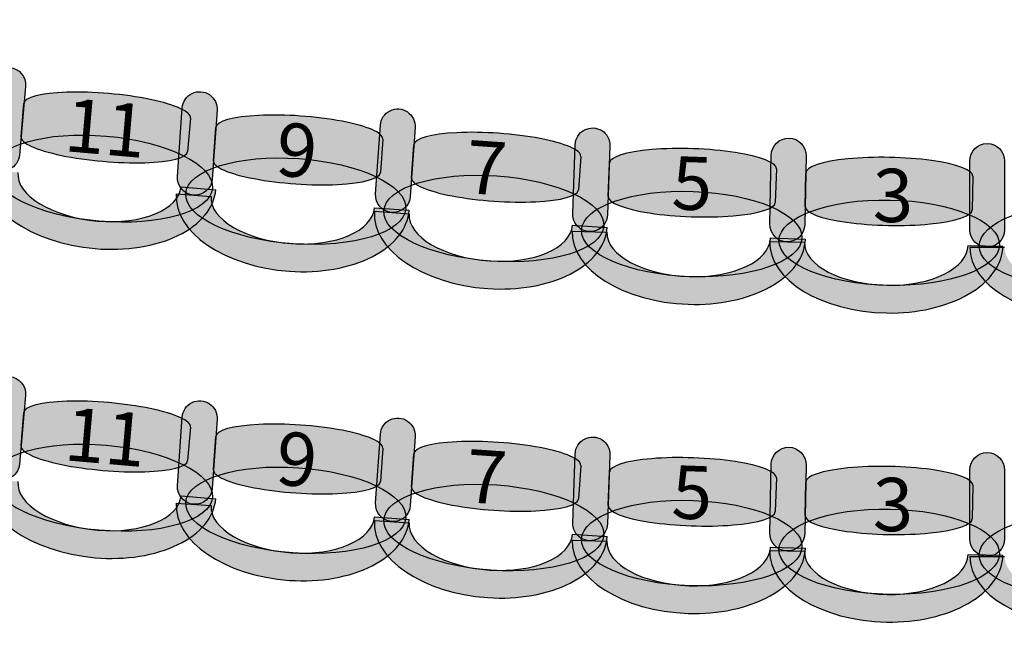
# Model space of a CAD drawing. Extents: x -153 to 3102, y -199 to 4741.
# Drawn here: x 1135 to 1420, y 812 to 987 of the extents above; entities that cross this region are included whole.
import ezdxf

# ---------------------------------------------------------------- set-up
doc = ezdxf.new("R2010")
doc.units = 0
doc.header["$LTSCALE"] = 29.7
doc.header["$MEASUREMENT"] = 0
doc.layers.get('0').update_dxf_attribs({"linetype": 'CONTINUOUS'})
doc.layers.add('ASSISES_ET_MARCHES', color=7, linetype='CONTINUOUS')
doc.layers.add('STRUCTURE_DE_BâTIMENT', color=7, linetype='CONTINUOUS')
doc.styles.get("Standard").update_dxf_attribs({"font": 'txt.shx'})

msp = doc.modelspace()

# ---------------------------------------------------------------- hatches: boundary and pattern name
at = {"layer": 'ASSISES_ET_MARCHES'}
for points in [[(1125.265628447634, 949.18556530957), (1127.002287321642, 969.0356670715463, -0.999999999999999), (1137.038026502418, 968.1576536631258), (1135.30136762841, 948.3075519011494, -1.000000000000007)], [(1181.003920555346, 942.0706389373141), (1182.393882884025, 961.9480263091581, -0.999999999999999), (1192.443417019976, 961.2452944255136), (1191.053454691297, 941.3679070536697, -1.000000000000007)], [(1238.280046904112, 937.0706389373139), (1239.670009232791, 956.9480263091577, -0.999999999999999), (1249.719543368742, 956.2452944255133), (1248.329581040063, 936.3679070536695, -1.000000000000007)], [(1295.298850449314, 931.3715812058832), (1295.99425523546, 951.2853687961157, -0.999999999999999), (1306.062192455801, 950.9337886811869), (1305.366787669655, 931.0200010909546, -1.000000000000007)], [(1352.3112355824, 928.333850402652), (1352.693762397623, 948.2561042219647, -0.999999999999999), (1362.76597994196, 948.0627077651977), (1362.383453126737, 928.140453945885, -1.000000000000007)], [(1410.104258778148, 926.6707344414098), (1410.104258778148, 946.5966603673356, -0.999999999999999), (1420.178332852222, 946.5966603673356), (1420.178332852223, 926.6707344414098, -1.000000000000007)], [(1125.265628447634, 859.8251031339927), (1127.002287321642, 879.6752048959689, -0.999999999999999), (1137.038026502418, 878.7971914875483), (1135.30136762841, 858.947089725572, -1.000000000000007)], [(1181.003920555346, 852.7101767617368), (1182.393882884025, 872.5875641335807, -0.999999999999999), (1192.443417019976, 871.8848322499363), (1191.053454691297, 852.0074448780923, -1.000000000000007)], [(1238.280046904112, 847.7101767617364), (1239.670009232791, 867.5875641335804, -0.999999999999999), (1249.719543368742, 866.8848322499359), (1248.329581040063, 847.007444878092, -1.000000000000007)], [(1295.298850449314, 842.0111190303058), (1295.99425523546, 861.9249066205383, -0.999999999999999), (1306.062192455801, 861.5733265056095), (1305.366787669655, 841.6595389153771, -1.000000000000007)], [(1352.3112355824, 838.9733882270747), (1352.693762397623, 858.8956420463874, -0.999999999999999), (1362.76597994196, 858.7022455896204), (1362.383453126737, 838.7799917703077, -1.000000000000007)], [(1410.104258778148, 837.3102722658324), (1410.104258778148, 857.2361981917583, -0.999999999999999), (1420.178332852222, 857.2361981917583), (1420.178332852223, 837.3102722658324, -1.000000000000007)]]:
    msp.add_hatch(color=251, dxfattribs=at).paths.add_polyline_path(points)
h = msp.add_hatch(color=251, dxfattribs=at)
edge = h.paths.add_edge_path()
edge.add_line((1135.761655968492, 953.5686717026371), (1136.606313815697, 963.2231550741353))
edge.add_ellipse((1160.69208784956, 961.1159228939257), major_axis=(24.08577403386299, -2.107232180209734), ratio=0.2064037751884166, start_angle=0, end_angle=180.0000000000008, ccw=False)
edge.add_line((1184.777861883423, 959.0086907137159), (1183.933204036218, 949.3542073422176))
edge.add_ellipse((1159.847430002354, 951.4614395224274), major_axis=(24.08577403386298, -2.107232180209734), ratio=0.2064037751884166, start_angle=180, end_angle=360.0000000000008, ccw=False)
h = msp.add_hatch(color=251, dxfattribs=at)
edge = h.paths.add_edge_path()
edge.add_line((1191.421853726144, 946.6362587003185), (1192.097888960127, 956.3040129592865))
edge.add_ellipse((1216.216770886409, 954.61745643854), major_axis=(24.1188819262823, -1.686556520746538), ratio=0.2064037751884166, start_angle=0, end_angle=180.0000000000008, ccw=False)
edge.add_line((1240.335652812692, 952.9308999177935), (1239.659617578709, 943.2631456588254))
edge.add_ellipse((1215.540735652427, 944.9497021795719), major_axis=(24.11888192628229, -1.686556520746538), ratio=0.2064037751884165, start_angle=180, end_angle=360.0000000000008, ccw=False)
h = msp.add_hatch(color=251, dxfattribs=at)
edge = h.paths.add_edge_path()
edge.add_ellipse((1159.328856288166, 941.4885685464587), major_axis=(31.76311450715662, -2.778912437651571), ratio=0.3869641076769731, start_angle=0, end_angle=360.0000000000008)
h = msp.add_hatch(color=251, dxfattribs=at)
edge = h.paths.add_edge_path()
edge.add_line((1248.69798007491, 941.6362587003182), (1249.374015308893, 951.3040129592863))
edge.add_ellipse((1273.492897235175, 949.6174564385396), major_axis=(24.1188819262823, -1.686556520746538), ratio=0.2064037751884166, start_angle=0, end_angle=180.0000000000008, ccw=False)
edge.add_line((1297.611779161457, 947.9308999177931), (1296.935743927475, 938.263145658825))
edge.add_ellipse((1272.816862001192, 939.9497021795715), major_axis=(24.11888192628229, -1.686556520746538), ratio=0.2064037751884165, start_angle=180, end_angle=360.0000000000008, ccw=False)
h = msp.add_hatch(color=251, dxfattribs=at)
edge = h.paths.add_edge_path()
edge.add_line((1305.551099464844, 936.298000341028), (1305.889323118547, 945.9834585547346))
edge.add_ellipse((1330.052372447365, 945.1396662789056), major_axis=(24.16304932881756, -0.8437922758290417), ratio=0.2064037751884165, start_angle=0, end_angle=180.0000000000008, ccw=False)
edge.add_line((1354.215421776182, 944.2958740030765), (1353.877198122479, 934.61041578937))
edge.add_ellipse((1329.714148793662, 935.4542080651988), major_axis=(24.16304932881756, -0.8437922758290417), ratio=0.2064037751884165, start_angle=180, end_angle=360.0000000000008, ccw=False)
h = msp.add_hatch(color=251, dxfattribs=at)
edge = h.paths.add_edge_path()
edge.add_ellipse((1215.196291517146, 934.9692997609299), major_axis=(31.80677554028459, -2.224146411734483), ratio=0.3869641076769731, start_angle=0, end_angle=360.0000000000008)
h = msp.add_hatch(color=251, dxfattribs=at)
edge = h.paths.add_edge_path()
edge.add_line((1362.484838974845, 933.4206971061407), (1362.670888337262, 943.1102730351545))
edge.add_ellipse((1386.84421044367, 942.6461215389135), major_axis=(24.17332210640807, -0.4641514962410465), ratio=0.2064037751884166, start_angle=0, end_angle=180.0000000000008, ccw=False)
edge.add_line((1411.017532550078, 942.1819700426724), (1410.831483187661, 932.4923941136584))
edge.add_ellipse((1386.658161081253, 932.9565456098994), major_axis=(24.17332210640806, -0.4641514962410464), ratio=0.2064037751884165, start_angle=180, end_angle=360.0000000000008, ccw=False)
h = msp.add_hatch(color=253, dxfattribs=at)
edge = h.paths.add_edge_path()
edge.add_ellipse((1158.948134958063, 941.1824501305507), major_axis=(33.11793929656135, -2.897444247788363), ratio=0.601604278074827, start_angle=269.99999999999966, end_angle=360.0000000000005, ccw=False)
edge.add_ellipse((1158.948134958063, 941.1824501305504), major_axis=(34.12151321463935, -2.985245588630468), ratio=0.5839100346020201, start_angle=180.0000000000002, end_angle=269.99999999999983, ccw=False)
edge.add_line((1124.826621743424, 944.1676957191806), (1134.8623609242, 943.28968231076))
edge.add_ellipse((1158.948134958063, 941.1824501305504), major_axis=(24.08577403386308, -2.107232180209742), ratio=0.4963235294117209, start_angle=180.0000000000006, end_angle=269.9999999999998)
edge.add_ellipse((1158.948134958063, 941.1824501305504), major_axis=(23.08220011578523, -2.019430839367651), ratio=0.5179028132991886, start_angle=269.9999999999998, end_angle=359.9999999999997)
edge.add_line((1182.030335073848, 939.1630192911825), (1192.066074254624, 938.2850058827626))
h = msp.add_hatch(color=251, dxfattribs=at)
edge = h.paths.add_edge_path()
edge.add_ellipse((1272.472417865912, 929.9692997609295), major_axis=(31.80677554028459, -2.224146411734483), ratio=0.3869641076769731, start_angle=0, end_angle=360.0000000000008)
h = msp.add_hatch(color=253, dxfattribs=at)
edge = h.paths.add_edge_path()
edge.add_ellipse((1214.820970675758, 934.656583464947), major_axis=(33.16346264863791, -2.319015216026473), ratio=0.6016042780748271, start_angle=269.99999999999966, end_angle=360.0000000000005, ccw=False)
edge.add_ellipse((1214.820970675758, 934.6565834649466), major_axis=(34.16841606223339, -2.389288404390939), ratio=0.5839100346020201, start_angle=180.0000000000002, end_angle=269.99999999999983, ccw=False)
edge.add_line((1180.652554613524, 937.0458718693374), (1190.702088749475, 936.343139985693))
edge.add_ellipse((1214.820970675758, 934.6565834649466), major_axis=(24.1188819262824, -1.686556520746546), ratio=0.496323529411721, start_angle=180.0000000000006, end_angle=269.9999999999998)
edge.add_ellipse((1214.820970675758, 934.6565834649466), major_axis=(23.11392851268708, -1.616283332382091), ratio=0.5179028132991886, start_angle=269.9999999999998, end_angle=359.9999999999997)
edge.add_line((1237.934899188445, 933.0403001325643), (1247.984433324395, 932.3375682489207))
h = msp.add_hatch(color=251, dxfattribs=at)
edge = h.paths.add_edge_path()
edge.add_ellipse((1329.718225505741, 925.4678645110855), major_axis=(31.86502130237798, -1.112751063749543), ratio=0.3869641076769731, start_angle=0, end_angle=360.0000000000008)
h = msp.add_hatch(color=251, dxfattribs=at)
edge = h.paths.add_edge_path()
edge.add_ellipse((1386.819095957388, 922.9714980804179), major_axis=(31.87856852782545, -0.6120997856678768), ratio=0.3869641076769731, start_angle=0, end_angle=360.0000000000008)
h = msp.add_hatch(color=251, dxfattribs=at)
edge = h.paths.add_edge_path()
edge.add_ellipse((1444.708703222594, 921.9718329975929), major_axis=(31.88444444444466, 0), ratio=0.3869641076769731, start_angle=0, end_angle=360.0000000000008)
h = msp.add_hatch(color=253, dxfattribs=at)
edge = h.paths.add_edge_path()
edge.add_ellipse((1272.097097024523, 929.6565834649466), major_axis=(33.16346264863791, -2.319015216026473), ratio=0.6016042780748271, start_angle=269.99999999999966, end_angle=360.0000000000005, ccw=False)
edge.add_ellipse((1272.097097024523, 929.6565834649464), major_axis=(34.16841606223339, -2.389288404390939), ratio=0.5839100346020201, start_angle=180.0000000000002, end_angle=269.99999999999983, ccw=False)
edge.add_line((1237.92868096229, 932.0458718693371), (1247.978215098241, 931.3431399856928))
edge.add_ellipse((1272.097097024523, 929.6565834649464), major_axis=(24.1188819262824, -1.686556520746546), ratio=0.496323529411721, start_angle=180.0000000000006, end_angle=269.9999999999998)
edge.add_ellipse((1272.097097024523, 929.6565834649464), major_axis=(23.11392851268708, -1.616283332382091), ratio=0.5179028132991886, start_angle=269.9999999999998, end_angle=359.9999999999997)
edge.add_line((1295.21102553721, 928.0403001325641), (1305.260559673161, 927.3375682489203))
h = msp.add_hatch(color=253, dxfattribs=at)
edge = h.paths.add_edge_path()
edge.add_ellipse((1329.354046941009, 925.1422402049544), major_axis=(33.2241928271239, -1.160214379264924), ratio=0.601604278074827, start_angle=269.99999999999966, end_angle=360.0000000000005, ccw=False)
edge.add_ellipse((1329.354046941009, 925.142240204954), major_axis=(34.23098654915835, -1.195372390757814), ratio=0.5839100346020201, start_angle=180.0000000000002, end_angle=269.99999999999983, ccw=False)
edge.add_line((1295.12306039185, 926.3376125957118), (1305.190997612191, 925.9860324807829))
edge.add_ellipse((1329.354046941009, 925.142240204954), major_axis=(24.16304932881766, -0.8437922758290451), ratio=0.4963235294117211, start_angle=180.0000000000006, end_angle=269.9999999999998)
edge.add_ellipse((1329.354046941009, 925.142240204954), major_axis=(23.15625560678338, -0.808634264336161), ratio=0.5179028132991885, start_angle=269.9999999999998, end_angle=359.9999999999997)
edge.add_line((1352.510302547792, 924.3336059406178), (1362.578239768133, 923.9820258256897))
h = msp.add_hatch(color=253, dxfattribs=at)
edge = h.paths.add_edge_path()
edge.add_ellipse((1386.460077004762, 922.6401936774749), major_axis=(33.23831789631084, -0.6382083073314342), ratio=0.6016042780748271, start_angle=269.99999999999966, end_angle=360.0000000000005, ccw=False)
edge.add_ellipse((1386.460077004762, 922.6401936774745), major_axis=(34.24553965074491, -0.657547953008152), ratio=0.5839100346020201, start_angle=180.0000000000002, end_angle=269.99999999999983, ccw=False)
edge.add_line((1352.214537354017, 923.2977416304826), (1362.286754898354, 923.1043451737155))
edge.add_ellipse((1386.460077004762, 922.6401936774746), major_axis=(24.17332210640817, -0.4641514962410483), ratio=0.496323529411721, start_angle=180.0000000000006, end_angle=269.9999999999998)
edge.add_ellipse((1386.460077004762, 922.6401936774745), major_axis=(23.16610035197427, -0.4448118505643339), ratio=0.5179028132991885, start_angle=269.9999999999998, end_angle=359.9999999999997)
edge.add_line((1409.626177356736, 922.1953818269102), (1419.698394901073, 922.0019853701436))
h = msp.add_hatch(color=253, dxfattribs=at)
edge = h.paths.add_edge_path()
edge.add_ellipse((1444.356110630001, 921.6336974043719), major_axis=(33.24444444444462, 0), ratio=0.601604278074827, start_angle=269.99999999999966, end_angle=360.0000000000005, ccw=False)
edge.add_ellipse((1444.356110630001, 921.6336974043716), major_axis=(34.25185185185241, 0), ratio=0.5839100346020201, start_angle=180.0000000000002, end_angle=269.99999999999983, ccw=False)
edge.add_line((1410.104258778149, 921.6336974043716), (1420.178332852223, 921.6336974043716))
edge.add_ellipse((1444.356110630001, 921.6336974043717), major_axis=(24.17777777777818, 0), ratio=0.4963235294117211, start_angle=180.0000000000006, end_angle=269.9999999999998)
edge.add_ellipse((1444.356110630001, 921.6336974043716), major_axis=(23.17037037037054, 0), ratio=0.5179028132991885, start_angle=269.9999999999998, end_angle=359.9999999999997)
edge.add_line((1467.526481000372, 921.6336974043716), (1477.600555074446, 921.6336974043721))
h = msp.add_hatch(color=251, dxfattribs=at)
edge = h.paths.add_edge_path()
edge.add_line((1135.761655968492, 864.2082095270597), (1136.606313815697, 873.862692898558))
edge.add_ellipse((1160.69208784956, 871.7554607183482), major_axis=(24.08577403386299, -2.107232180209734), ratio=0.2064037751884166, start_angle=0, end_angle=180.0000000000008, ccw=False)
edge.add_line((1184.777861883423, 869.6482285381384), (1183.933204036218, 859.9937451666402))
edge.add_ellipse((1159.847430002354, 862.10097734685), major_axis=(24.08577403386298, -2.107232180209734), ratio=0.2064037751884166, start_angle=180, end_angle=360.0000000000008, ccw=False)
h = msp.add_hatch(color=251, dxfattribs=at)
edge = h.paths.add_edge_path()
edge.add_line((1191.421853726144, 857.275796524741), (1192.097888960127, 866.9435507837092))
edge.add_ellipse((1216.216770886409, 865.2569942629626), major_axis=(24.1188819262823, -1.686556520746538), ratio=0.2064037751884166, start_angle=0, end_angle=180.0000000000008, ccw=False)
edge.add_line((1240.335652812692, 863.570437742216), (1239.659617578709, 853.9026834832479))
edge.add_ellipse((1215.540735652427, 855.5892400039945), major_axis=(24.11888192628229, -1.686556520746538), ratio=0.2064037751884165, start_angle=180, end_angle=360.0000000000008, ccw=False)
h = msp.add_hatch(color=251, dxfattribs=at)
edge = h.paths.add_edge_path()
edge.add_ellipse((1159.328856288166, 852.1281063708813), major_axis=(31.76311450715662, -2.778912437651571), ratio=0.3869641076769731, start_angle=0, end_angle=360.0000000000008)
h = msp.add_hatch(color=251, dxfattribs=at)
edge = h.paths.add_edge_path()
edge.add_line((1248.69798007491, 852.2757965247407), (1249.374015308893, 861.9435507837088))
edge.add_ellipse((1273.492897235175, 860.2569942629623), major_axis=(24.1188819262823, -1.686556520746538), ratio=0.2064037751884166, start_angle=0, end_angle=180.0000000000008, ccw=False)
edge.add_line((1297.611779161457, 858.5704377422156), (1296.935743927475, 848.9026834832476))
edge.add_ellipse((1272.816862001192, 850.5892400039942), major_axis=(24.11888192628229, -1.686556520746538), ratio=0.2064037751884165, start_angle=180, end_angle=360.0000000000008, ccw=False)
h = msp.add_hatch(color=251, dxfattribs=at)
edge = h.paths.add_edge_path()
edge.add_line((1305.551099464844, 846.9375381654505), (1305.889323118547, 856.6229963791573))
edge.add_ellipse((1330.052372447365, 855.7792041033282), major_axis=(24.16304932881756, -0.8437922758290417), ratio=0.2064037751884165, start_angle=0, end_angle=180.0000000000008, ccw=False)
edge.add_line((1354.215421776182, 854.935411827499), (1353.877198122479, 845.2499536137925))
edge.add_ellipse((1329.714148793662, 846.0937458896215), major_axis=(24.16304932881756, -0.8437922758290417), ratio=0.2064037751884165, start_angle=180, end_angle=360.0000000000008, ccw=False)
h = msp.add_hatch(color=251, dxfattribs=at)
edge = h.paths.add_edge_path()
edge.add_ellipse((1215.196291517146, 845.6088375853524), major_axis=(31.80677554028459, -2.224146411734483), ratio=0.3869641076769731, start_angle=0, end_angle=360.0000000000008)
h = msp.add_hatch(color=251, dxfattribs=at)
edge = h.paths.add_edge_path()
edge.add_line((1362.484838974845, 844.0602349305632), (1362.670888337262, 853.7498108595771))
edge.add_ellipse((1386.84421044367, 853.285659363336), major_axis=(24.17332210640807, -0.4641514962410465), ratio=0.2064037751884166, start_angle=0, end_angle=180.0000000000008, ccw=False)
edge.add_line((1411.017532550078, 852.821507867095), (1410.831483187661, 843.131931938081))
edge.add_ellipse((1386.658161081253, 843.596083434322), major_axis=(24.17332210640806, -0.4641514962410464), ratio=0.2064037751884165, start_angle=180, end_angle=360.0000000000008, ccw=False)
h = msp.add_hatch(color=253, dxfattribs=at)
edge = h.paths.add_edge_path()
edge.add_ellipse((1158.948134958063, 851.8219879549732), major_axis=(33.11793929656135, -2.897444247788363), ratio=0.601604278074827, start_angle=269.99999999999966, end_angle=360.0000000000005, ccw=False)
edge.add_ellipse((1158.948134958063, 851.821987954973), major_axis=(34.12151321463935, -2.985245588630468), ratio=0.5839100346020201, start_angle=180.0000000000002, end_angle=269.99999999999983, ccw=False)
edge.add_line((1124.826621743424, 854.8072335436033), (1134.8623609242, 853.9292201351826))
edge.add_ellipse((1158.948134958063, 851.821987954973), major_axis=(24.08577403386308, -2.107232180209742), ratio=0.4963235294117209, start_angle=180.0000000000006, end_angle=269.9999999999998)
edge.add_ellipse((1158.948134958063, 851.821987954973), major_axis=(23.08220011578523, -2.019430839367651), ratio=0.5179028132991886, start_angle=269.9999999999998, end_angle=359.9999999999997)
edge.add_line((1182.030335073848, 849.8025571156052), (1192.066074254624, 848.9245437071851))
h = msp.add_hatch(color=251, dxfattribs=at)
edge = h.paths.add_edge_path()
edge.add_ellipse((1272.472417865912, 840.608837585352), major_axis=(31.80677554028459, -2.224146411734483), ratio=0.3869641076769731, start_angle=0, end_angle=360.0000000000008)
h = msp.add_hatch(color=253, dxfattribs=at)
edge = h.paths.add_edge_path()
edge.add_ellipse((1214.820970675758, 845.2961212893695), major_axis=(33.16346264863791, -2.319015216026473), ratio=0.6016042780748271, start_angle=269.99999999999966, end_angle=360.0000000000005, ccw=False)
edge.add_ellipse((1214.820970675758, 845.2961212893692), major_axis=(34.16841606223339, -2.389288404390939), ratio=0.5839100346020201, start_angle=180.0000000000002, end_angle=269.99999999999983, ccw=False)
edge.add_line((1180.652554613524, 847.68540969376), (1190.702088749475, 846.9826778101157))
edge.add_ellipse((1214.820970675758, 845.2961212893692), major_axis=(24.1188819262824, -1.686556520746546), ratio=0.496323529411721, start_angle=180.0000000000006, end_angle=269.9999999999998)
edge.add_ellipse((1214.820970675758, 845.2961212893692), major_axis=(23.11392851268708, -1.616283332382091), ratio=0.5179028132991886, start_angle=269.9999999999998, end_angle=359.9999999999997)
edge.add_line((1237.934899188445, 843.679837956987), (1247.984433324395, 842.9771060733432))
h = msp.add_hatch(color=251, dxfattribs=at)
edge = h.paths.add_edge_path()
edge.add_ellipse((1329.718225505741, 836.1074023355081), major_axis=(31.86502130237798, -1.112751063749543), ratio=0.3869641076769731, start_angle=0, end_angle=360.0000000000008)
h = msp.add_hatch(color=251, dxfattribs=at)
edge = h.paths.add_edge_path()
edge.add_ellipse((1386.819095957388, 833.6110359048405), major_axis=(31.87856852782545, -0.6120997856678768), ratio=0.3869641076769731, start_angle=0, end_angle=360.0000000000008)
h = msp.add_hatch(color=251, dxfattribs=at)
edge = h.paths.add_edge_path()
edge.add_ellipse((1444.708703222594, 832.6113708220154), major_axis=(31.88444444444466, 0), ratio=0.3869641076769731, start_angle=0, end_angle=360.0000000000008)
h = msp.add_hatch(color=253, dxfattribs=at)
edge = h.paths.add_edge_path()
edge.add_ellipse((1272.097097024523, 840.2961212893692), major_axis=(33.16346264863791, -2.319015216026473), ratio=0.6016042780748271, start_angle=269.99999999999966, end_angle=360.0000000000005, ccw=False)
edge.add_ellipse((1272.097097024523, 840.2961212893689), major_axis=(34.16841606223339, -2.389288404390939), ratio=0.5839100346020201, start_angle=180.0000000000002, end_angle=269.99999999999983, ccw=False)
edge.add_line((1237.92868096229, 842.6854096937597), (1247.978215098241, 841.9826778101153))
edge.add_ellipse((1272.097097024523, 840.2961212893689), major_axis=(24.1188819262824, -1.686556520746546), ratio=0.496323529411721, start_angle=180.0000000000006, end_angle=269.9999999999998)
edge.add_ellipse((1272.097097024523, 840.2961212893689), major_axis=(23.11392851268708, -1.616283332382091), ratio=0.5179028132991886, start_angle=269.9999999999998, end_angle=359.9999999999997)
edge.add_line((1295.21102553721, 838.6798379569866), (1305.260559673161, 837.9771060733428))
h = msp.add_hatch(color=253, dxfattribs=at)
edge = h.paths.add_edge_path()
edge.add_ellipse((1329.354046941009, 835.781778029377), major_axis=(33.2241928271239, -1.160214379264924), ratio=0.601604278074827, start_angle=269.99999999999966, end_angle=360.0000000000005, ccw=False)
edge.add_ellipse((1329.354046941009, 835.7817780293766), major_axis=(34.23098654915835, -1.195372390757814), ratio=0.5839100346020201, start_angle=180.0000000000002, end_angle=269.99999999999983, ccw=False)
edge.add_line((1295.12306039185, 836.9771504201343), (1305.190997612191, 836.6255703052055))
edge.add_ellipse((1329.354046941009, 835.7817780293766), major_axis=(24.16304932881766, -0.8437922758290451), ratio=0.4963235294117211, start_angle=180.0000000000006, end_angle=269.9999999999998)
edge.add_ellipse((1329.354046941009, 835.7817780293766), major_axis=(23.15625560678338, -0.808634264336161), ratio=0.5179028132991885, start_angle=269.9999999999998, end_angle=359.9999999999997)
edge.add_line((1352.510302547792, 834.9731437650404), (1362.578239768133, 834.6215636501122))
h = msp.add_hatch(color=253, dxfattribs=at)
edge = h.paths.add_edge_path()
edge.add_ellipse((1386.460077004762, 833.2797315018975), major_axis=(33.23831789631084, -0.6382083073314342), ratio=0.6016042780748271, start_angle=269.99999999999966, end_angle=360.0000000000005, ccw=False)
edge.add_ellipse((1386.460077004762, 833.279731501897), major_axis=(34.24553965074491, -0.657547953008152), ratio=0.5839100346020201, start_angle=180.0000000000002, end_angle=269.99999999999983, ccw=False)
edge.add_line((1352.214537354017, 833.9372794549051), (1362.286754898354, 833.743882998138))
edge.add_ellipse((1386.460077004762, 833.2797315018972), major_axis=(24.17332210640817, -0.4641514962410483), ratio=0.496323529411721, start_angle=180.0000000000006, end_angle=269.9999999999998)
edge.add_ellipse((1386.460077004762, 833.279731501897), major_axis=(23.16610035197427, -0.4448118505643339), ratio=0.5179028132991885, start_angle=269.9999999999998, end_angle=359.9999999999997)
edge.add_line((1409.626177356736, 832.8349196513327), (1419.698394901073, 832.6415231945662))
h = msp.add_hatch(color=253, dxfattribs=at)
edge = h.paths.add_edge_path()
edge.add_ellipse((1444.356110630001, 832.2732352287945), major_axis=(33.24444444444462, 0), ratio=0.601604278074827, start_angle=269.99999999999966, end_angle=360.0000000000005, ccw=False)
edge.add_ellipse((1444.356110630001, 832.2732352287941), major_axis=(34.25185185185241, 0), ratio=0.5839100346020201, start_angle=180.0000000000002, end_angle=269.99999999999983, ccw=False)
edge.add_line((1410.104258778149, 832.2732352287941), (1420.178332852223, 832.2732352287941))
edge.add_ellipse((1444.356110630001, 832.2732352287942), major_axis=(24.17777777777818, 0), ratio=0.4963235294117211, start_angle=180.0000000000006, end_angle=269.9999999999998)
edge.add_ellipse((1444.356110630001, 832.2732352287941), major_axis=(23.17037037037054, 0), ratio=0.5179028132991885, start_angle=269.9999999999998, end_angle=359.9999999999997)
edge.add_line((1467.526481000372, 832.2732352287941), (1477.600555074446, 832.2732352287946))
at = {"layer": 'STRUCTURE_DE_BâTIMENT'}
msp.add_hatch(color=253, dxfattribs=at).paths.add_polyline_path([(1472.566135017614, -159.4364473372291, -0.4163715923454569), (-152.6742465239405, 1431.986227241125), (-137.6736162841347, 1431.946151786143, 0.4163452517333883), (1472.353231026186, -144.4379583503256), (1472.4596830219, -151.937202843777)])

# ---------------------------------------------------------------- linework, layer by layer
at = {"color": 7, "linetype": 'Continuous'}
msp.add_ellipse((1475.867006537537, 1429.749999999748), major_axis=(8.839707012317465e-12, -1277.094972067039), ratio=0.9944444444444442, start_param=-2.17449914485264, end_param=2.174499144852649, dxfattribs=at)
at = {"layer": 'ASSISES_ET_MARCHES', "linetype": 'Continuous'}
for p, q in [((1135.761655968492, 953.5686717026371), (1136.606313815697, 963.2231550741353)), ((1184.777861883423, 959.0086907137159), (1183.933204036218, 949.3542073422176)), ((1191.421853726144, 946.6362587003185), (1192.097888960127, 956.3040129592865)), ((1240.335652812692, 952.9308999177935), (1239.659617578709, 943.2631456588254)), ((1248.69798007491, 941.6362587003182), (1249.374015308893, 951.3040129592863)), ((1297.611779161457, 947.9308999177931), (1296.935743927475, 938.263145658825)), ((1305.551099464844, 936.298000341028), (1305.889323118547, 945.9834585547346)), ((1354.215421776182, 944.2958740030765), (1353.877198122479, 934.61041578937)), ((1362.484838974845, 933.4206971061407), (1362.670888337262, 943.1102730351545)), ((1411.017532550078, 942.1819700426724), (1410.831483187661, 932.4923941136584)), ((1180.652554613524, 937.0458718693374), (1190.702088749475, 936.343139985693)), ((1182.030335073848, 939.1630192911825), (1192.066074254624, 938.2850058827626)), ((1237.92868096229, 932.0458718693371), (1247.978215098241, 931.3431399856928)), ((1237.934899188445, 933.0403001325643), (1247.984433324395, 932.3375682489207)), ((1295.12306039185, 926.3376125957118), (1305.190997612191, 925.9860324807829)), ((1295.21102553721, 928.0403001325641), (1305.260559673161, 927.3375682489203)), ((1352.214537354017, 923.2977416304826), (1362.286754898354, 923.1043451737155)), ((1352.510302547792, 924.3336059406178), (1362.578239768133, 923.9820258256897)), ((1409.626177356736, 922.1953818269102), (1419.698394901073, 922.0019853701436)), ((1410.104258778149, 921.6336974043716), (1420.178332852223, 921.6336974043716)), ((1135.761655968492, 864.2082095270597), (1136.606313815697, 873.862692898558)), ((1184.777861883423, 869.6482285381384), (1183.933204036218, 859.9937451666402)), ((1191.421853726144, 857.275796524741), (1192.097888960127, 866.9435507837092)), ((1240.335652812692, 863.570437742216), (1239.659617578709, 853.9026834832479)), ((1248.69798007491, 852.2757965247407), (1249.374015308893, 861.9435507837088)), ((1297.611779161457, 858.5704377422156), (1296.935743927475, 848.9026834832476)), ((1305.551099464844, 846.9375381654505), (1305.889323118547, 856.6229963791573)), ((1354.215421776182, 854.935411827499), (1353.877198122479, 845.2499536137925)), ((1362.484838974845, 844.0602349305632), (1362.670888337262, 853.7498108595771)), ((1411.017532550078, 852.821507867095), (1410.831483187661, 843.131931938081)), ((1182.030335073848, 849.8025571156052), (1192.066074254624, 848.9245437071851)), ((1180.652554613524, 847.68540969376), (1190.702088749475, 846.9826778101157)), ((1237.934899188445, 843.679837956987), (1247.984433324395, 842.9771060733432)), ((1237.92868096229, 842.6854096937597), (1247.978215098241, 841.9826778101153)), ((1295.21102553721, 838.6798379569866), (1305.260559673161, 837.9771060733428)), ((1295.12306039185, 836.9771504201343), (1305.190997612191, 836.6255703052055)), ((1352.510302547792, 834.9731437650404), (1362.578239768133, 834.6215636501122)), ((1352.214537354017, 833.9372794549051), (1362.286754898354, 833.743882998138)), ((1409.626177356736, 832.8349196513327), (1419.698394901073, 832.6415231945662)), ((1410.104258778149, 832.2732352287941), (1420.178332852223, 832.2732352287941))]:
    msp.add_line(p, q, dxfattribs=at)
for points in [[(1125.265628447634, 949.18556530957), (1127.002287321642, 969.0356670715463, -0.999999999999999), (1137.038026502418, 968.1576536631258), (1135.30136762841, 948.3075519011494, -1.000000000000007)], [(1181.003920555346, 942.0706389373141), (1182.393882884025, 961.9480263091581, -0.999999999999999), (1192.443417019976, 961.2452944255136), (1191.053454691297, 941.3679070536697, -1.000000000000007)], [(1238.280046904112, 937.0706389373139), (1239.670009232791, 956.9480263091577, -0.999999999999999), (1249.719543368742, 956.2452944255133), (1248.329581040063, 936.3679070536695, -1.000000000000007)], [(1295.298850449314, 931.3715812058832), (1295.99425523546, 951.2853687961157, -0.999999999999999), (1306.062192455801, 950.9337886811869), (1305.366787669655, 931.0200010909546, -1.000000000000007)], [(1352.3112355824, 928.333850402652), (1352.693762397623, 948.2561042219647, -0.999999999999999), (1362.76597994196, 948.0627077651977), (1362.383453126737, 928.140453945885, -1.000000000000007)], [(1410.104258778148, 926.6707344414098), (1410.104258778148, 946.5966603673356, -0.999999999999999), (1420.178332852222, 946.5966603673356), (1420.178332852223, 926.6707344414098, -1.000000000000007)], [(1125.265628447634, 859.8251031339927), (1127.002287321642, 879.6752048959689, -0.999999999999999), (1137.038026502418, 878.7971914875483), (1135.30136762841, 858.947089725572, -1.000000000000007)], [(1181.003920555346, 852.7101767617368), (1182.393882884025, 872.5875641335807, -0.999999999999999), (1192.443417019976, 871.8848322499363), (1191.053454691297, 852.0074448780923, -1.000000000000007)], [(1238.280046904112, 847.7101767617364), (1239.670009232791, 867.5875641335804, -0.999999999999999), (1249.719543368742, 866.8848322499359), (1248.329581040063, 847.007444878092, -1.000000000000007)], [(1295.298850449314, 842.0111190303058), (1295.99425523546, 861.9249066205383, -0.999999999999999), (1306.062192455801, 861.5733265056095), (1305.366787669655, 841.6595389153771, -1.000000000000007)], [(1352.3112355824, 838.9733882270747), (1352.693762397623, 858.8956420463874, -0.999999999999999), (1362.76597994196, 858.7022455896204), (1362.383453126737, 838.7799917703077, -1.000000000000007)], [(1410.104258778148, 837.3102722658324), (1410.104258778148, 857.2361981917583, -0.999999999999999), (1420.178332852222, 857.2361981917583), (1420.178332852223, 837.3102722658324, -1.000000000000007)]]:
    msp.add_lwpolyline(points, format="xyb", close=True, dxfattribs=at)
for centre, major_axis, ratio, start_param, end_param in [((1160.69208784956, 961.1159228939257), (24.08577403386298, -2.107232180209734), 0.2064037751884166, -3.732308579842761e-16, 3.141592653589808), ((1216.216770886409, 954.61745643854), (24.1188819262823, -1.686556520746538), 0.2064037751884166, -3.732308579842761e-16, 3.141592653589808), ((1273.492897235175, 949.6174564385396), (24.1188819262823, -1.686556520746538), 0.2064037751884166, -3.732308579842761e-16, 3.141592653589808), ((1159.847430002354, 951.4614395224274), (24.08577403386298, -2.107232180209734), 0.2064037751884166, 3.141592653589793, 6.2831853071796), ((1330.052372447365, 945.1396662789056), (24.16304932881756, -0.8437922758290417), 0.2064037751884165, -3.732308579842761e-16, 3.141592653589808), ((1215.540735652427, 944.9497021795719), (24.11888192628229, -1.686556520746538), 0.2064037751884166, 3.141592653589793, 6.2831853071796), ((1386.84421044367, 942.6461215389135), (24.17332210640807, -0.4641514962410465), 0.2064037751884165, -3.732308579842761e-16, 3.141592653589808), ((1158.948134958063, 941.1824501305504), (34.12151321463935, -2.985245588630468), 0.5839100346020202, -3.14159265358979, -1.5707963267949), ((1158.948134958063, 941.1824501305504), (24.08577403386308, -2.107232180209742), 0.496323529411721, -3.141592653589782, -1.570796326794901), ((1272.816862001192, 939.9497021795715), (24.11888192628229, -1.686556520746538), 0.2064037751884166, 3.141592653589793, 6.2831853071796), ((1158.948134958063, 941.1824501305507), (33.11793929656135, -2.897444247788363), 0.601604278074827, -1.570796326794902, 8.550379655639838e-15), ((1158.948134958063, 941.1824501305504), (23.08220011578523, -2.019430839367651), 0.5179028132991885, -1.570796326794899, -4.478770295811336e-15), ((1214.820970675758, 934.6565834649466), (34.16841606223339, -2.389288404390939), 0.5839100346020201, -3.14159265358979, -1.5707963267949), ((1214.820970675758, 934.6565834649466), (24.11888192628239, -1.686556520746545), 0.4963235294117211, -3.141592653589782, -1.570796326794901), ((1329.714148793662, 935.4542080651988), (24.16304932881756, -0.8437922758290417), 0.2064037751884165, 3.141592653589793, 6.2831853071796), ((1214.820970675758, 934.656583464947), (33.16346264863791, -2.319015216026473), 0.6016042780748271, -1.570796326794902, 8.550379655639838e-15), ((1214.820970675758, 934.6565834649466), (23.11392851268708, -1.616283332382091), 0.5179028132991886, -1.570796326794899, -4.478770295811336e-15), ((1272.097097024523, 929.6565834649464), (34.16841606223339, -2.389288404390939), 0.5839100346020201, -3.14159265358979, -1.5707963267949), ((1272.097097024523, 929.6565834649464), (24.11888192628239, -1.686556520746545), 0.4963235294117211, -3.141592653589782, -1.570796326794901), ((1386.658161081253, 932.9565456098994), (24.17332210640806, -0.4641514962410464), 0.2064037751884165, 3.141592653589793, 6.2831853071796), ((1272.097097024523, 929.6565834649466), (33.16346264863791, -2.319015216026473), 0.6016042780748271, -1.570796326794902, 8.550379655639838e-15), ((1272.097097024523, 929.6565834649464), (23.11392851268708, -1.616283332382091), 0.5179028132991886, -1.570796326794899, -4.478770295811336e-15), ((1329.354046941009, 925.142240204954), (34.23098654915835, -1.195372390757814), 0.5839100346020201, -3.14159265358979, -1.5707963267949), ((1329.354046941009, 925.142240204954), (24.16304932881766, -0.8437922758290451), 0.4963235294117211, -3.141592653589782, -1.570796326794901), ((1329.354046941009, 925.1422402049544), (33.2241928271239, -1.160214379264924), 0.6016042780748269, -1.570796326794902, 8.550379655639838e-15), ((1329.354046941009, 925.142240204954), (23.15625560678338, -0.808634264336161), 0.5179028132991885, -1.570796326794899, -4.478770295811336e-15), ((1386.460077004762, 922.6401936774745), (34.24553965074489, -0.6575479530081517), 0.5839100346020202, -3.14159265358979, -1.5707963267949), ((1386.460077004762, 922.6401936774746), (24.17332210640816, -0.4641514962410483), 0.496323529411721, -3.141592653589782, -1.570796326794901), ((1386.460077004762, 922.6401936774749), (33.23831789631084, -0.6382083073314342), 0.6016042780748271, -1.570796326794902, 8.550379655639838e-15), ((1386.460077004762, 922.6401936774745), (23.16610035197427, -0.4448118505643339), 0.5179028132991885, -1.570796326794899, -4.478770295811336e-15), ((1444.356110630001, 921.6336974043716), (34.25185185185241, 0), 0.5839100346020201, -3.14159265358979, -1.5707963267949), ((1160.69208784956, 871.7554607183482), (24.08577403386298, -2.107232180209734), 0.2064037751884166, -3.732308579842761e-16, 3.141592653589808), ((1216.216770886409, 865.2569942629626), (24.1188819262823, -1.686556520746538), 0.2064037751884166, -3.732308579842761e-16, 3.141592653589808), ((1273.492897235175, 860.2569942629623), (24.1188819262823, -1.686556520746538), 0.2064037751884166, -3.732308579842761e-16, 3.141592653589808), ((1159.847430002354, 862.10097734685), (24.08577403386298, -2.107232180209734), 0.2064037751884166, 3.141592653589793, 6.2831853071796), ((1330.052372447365, 855.7792041033282), (24.16304932881756, -0.8437922758290417), 0.2064037751884165, -3.732308579842761e-16, 3.141592653589808), ((1215.540735652427, 855.5892400039945), (24.11888192628229, -1.686556520746538), 0.2064037751884166, 3.141592653589793, 6.2831853071796), ((1386.84421044367, 853.285659363336), (24.17332210640807, -0.4641514962410465), 0.2064037751884165, -3.732308579842761e-16, 3.141592653589808), ((1158.948134958063, 851.821987954973), (34.12151321463935, -2.985245588630468), 0.5839100346020202, -3.14159265358979, -1.5707963267949), ((1158.948134958063, 851.821987954973), (24.08577403386308, -2.107232180209742), 0.496323529411721, -3.141592653589782, -1.570796326794901), ((1272.816862001192, 850.5892400039942), (24.11888192628229, -1.686556520746538), 0.2064037751884166, 3.141592653589793, 6.2831853071796), ((1158.948134958063, 851.8219879549732), (33.11793929656135, -2.897444247788363), 0.601604278074827, -1.570796326794902, 8.550379655639838e-15), ((1158.948134958063, 851.821987954973), (23.08220011578523, -2.019430839367651), 0.5179028132991885, -1.570796326794899, -4.478770295811336e-15), ((1214.820970675758, 845.2961212893692), (34.16841606223339, -2.389288404390939), 0.5839100346020201, -3.14159265358979, -1.5707963267949), ((1214.820970675758, 845.2961212893692), (24.11888192628239, -1.686556520746545), 0.4963235294117211, -3.141592653589782, -1.570796326794901), ((1329.714148793662, 846.0937458896215), (24.16304932881756, -0.8437922758290417), 0.2064037751884165, 3.141592653589793, 6.2831853071796), ((1214.820970675758, 845.2961212893695), (33.16346264863791, -2.319015216026473), 0.6016042780748271, -1.570796326794902, 8.550379655639838e-15), ((1214.820970675758, 845.2961212893692), (23.11392851268708, -1.616283332382091), 0.5179028132991886, -1.570796326794899, -4.478770295811336e-15), ((1386.658161081253, 843.596083434322), (24.17332210640806, -0.4641514962410464), 0.2064037751884165, 3.141592653589793, 6.2831853071796), ((1272.097097024523, 840.2961212893689), (34.16841606223339, -2.389288404390939), 0.5839100346020201, -3.14159265358979, -1.5707963267949), ((1272.097097024523, 840.2961212893689), (24.11888192628239, -1.686556520746545), 0.4963235294117211, -3.141592653589782, -1.570796326794901), ((1272.097097024523, 840.2961212893692), (33.16346264863791, -2.319015216026473), 0.6016042780748271, -1.570796326794902, 8.550379655639838e-15), ((1272.097097024523, 840.2961212893689), (23.11392851268708, -1.616283332382091), 0.5179028132991886, -1.570796326794899, -4.478770295811336e-15), ((1329.354046941009, 835.7817780293766), (34.23098654915835, -1.195372390757814), 0.5839100346020201, -3.14159265358979, -1.5707963267949), ((1329.354046941009, 835.7817780293766), (24.16304932881766, -0.8437922758290451), 0.4963235294117211, -3.141592653589782, -1.570796326794901), ((1329.354046941009, 835.781778029377), (33.2241928271239, -1.160214379264924), 0.6016042780748269, -1.570796326794902, 8.550379655639838e-15), ((1329.354046941009, 835.7817780293766), (23.15625560678338, -0.808634264336161), 0.5179028132991885, -1.570796326794899, -4.478770295811336e-15), ((1386.460077004762, 833.279731501897), (34.24553965074489, -0.6575479530081517), 0.5839100346020202, -3.14159265358979, -1.5707963267949), ((1386.460077004762, 833.2797315018972), (24.17332210640816, -0.4641514962410483), 0.496323529411721, -3.141592653589782, -1.570796326794901), ((1386.460077004762, 833.2797315018975), (33.23831789631084, -0.6382083073314342), 0.6016042780748271, -1.570796326794902, 8.550379655639838e-15), ((1386.460077004762, 833.279731501897), (23.16610035197427, -0.4448118505643339), 0.5179028132991885, -1.570796326794899, -4.478770295811336e-15), ((1444.356110630001, 832.2732352287941), (34.25185185185241, 0), 0.5839100346020201, -3.14159265358979, -1.5707963267949)]:
    msp.add_ellipse(centre, major_axis=major_axis, ratio=ratio, start_param=start_param, end_param=end_param, dxfattribs=at)
for centre, major_axis in [((1159.328856288166, 941.4885685464587), (31.76311450715662, -2.778912437651571)), ((1215.196291517146, 934.9692997609299), (31.80677554028459, -2.224146411734483)), ((1272.472417865912, 929.9692997609295), (31.80677554028459, -2.224146411734483)), ((1329.718225505741, 925.4678645110855), (31.86502130237797, -1.112751063749542)), ((1386.819095957388, 922.9714980804179), (31.87856852782545, -0.6120997856678768)), ((1444.708703222594, 921.9718329975929), (31.88444444444466, 0)), ((1159.328856288166, 852.1281063708813), (31.76311450715662, -2.778912437651571)), ((1215.196291517146, 845.6088375853524), (31.80677554028459, -2.224146411734483)), ((1272.472417865912, 840.608837585352), (31.80677554028459, -2.224146411734483)), ((1329.718225505741, 836.1074023355081), (31.86502130237797, -1.112751063749542)), ((1386.819095957388, 833.6110359048405), (31.87856852782545, -0.6120997856678768)), ((1444.708703222594, 832.6113708220154), (31.88444444444466, 0))]:
    msp.add_ellipse(centre, major_axis=major_axis, ratio=0.3869641076769731, dxfattribs=at)
at = {"layer": 'STRUCTURE_DE_BâTIMENT', "linetype": 'Continuous'}
msp.add_lwpolyline([(1472.566135017614, -159.4364473372291, -0.4163715923454569), (-152.6742465239405, 1431.986227241125), (-137.6736162841347, 1431.946151786143, 0.4163452517333883), (1472.353231026186, -144.4379583503256), (1472.4596830219, -151.937202843777)], format="xyb", close=True, dxfattribs=at)
for points in [[(1472.4596830219, -151.937202843777), (1472.566135017614, -159.4364473372291, -0.4163715923454569), (-152.6742465239404, 1431.986227241125)], [(1472.4596830219, -151.937202843777), (1472.353231026185, -144.4379583503256, -0.4163452517333883), (-137.6736162841347, 1431.946151786143)]]:
    msp.add_lwpolyline(points, format="xyb", dxfattribs=at)

# ---------------------------------------------------------------- texts
at = {"layer": 'ASSISES_ET_MARCHES', "char_height": 15.40967697277665, "width": 90.4000000000075, "attachment_point": 5}
for s, insert, rotation in [('\\C254;\\fArial|b0|i0|;\\H15.409676972777;11', (1160.203816559379, 956.1298897885903), 355.0000000000008), ('\\C254;\\fArial|b0|i0|;\\H15.409676972777;9', (1215.516798968962, 949.6863780970579), 356.0000000000008), ('\\C254;\\fArial|b0|i0|;\\H15.409676972777;7', (1270.304258778151, 944.6236612211873), 356.0000000000008), ('\\C254;\\fArial|b0|i0|;\\H15.409676972777;5', (1329.825719126443, 940.134912213776), 358.0000000000008), ('\\C254;\\fArial|b0|i0|;\\H15.409676972777;11', (1160.203816559379, 866.7694276130129), 355.0000000000008), ('\\C254;\\fArial|b0|i0|;\\H15.409676972777;9', (1215.516798968962, 860.3259159214805), 356.0000000000008), ('\\C254;\\fArial|b0|i0|;\\H15.409676972777;7', (1270.304258778151, 855.2631990456099), 356.0000000000008), ('\\C254;\\fArial|b0|i0|;\\H15.409676972777;5', (1329.825719126443, 850.7744500381987), 358.0000000000008)]:
    msp.add_mtext(s, dxfattribs=dict(at, insert=insert, rotation=rotation))
for insert in [(1387.904258778144, 936.6336974043742), (1387.904258778144, 847.2732352287967)]:
    msp.add_mtext('\\C254;\\fArial|b0|i0|;\\H15.409676972777;3', dxfattribs=dict(at, insert=insert))

doc.saveas('drawing.dxf')
